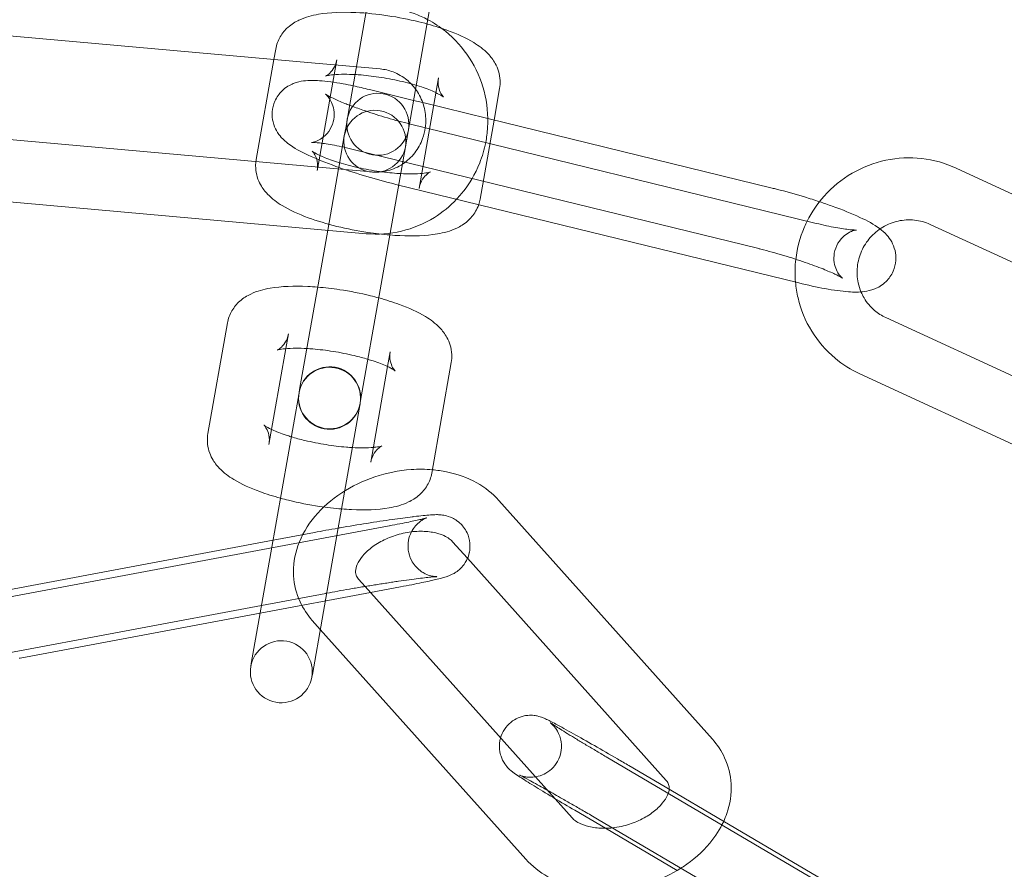
# Model space of a CAD drawing. Units: millimetres. Extents: x -24584 to 1416, y -29737 to -10737.
# Drawn here: x -18808 to -18760, y -20138 to -20097 of the extents above; entities that cross this region are included whole.
import ezdxf

# ---------------------------------------------------------------- set-up
doc = ezdxf.new("R2010")
doc.units = ezdxf.units.MM

# ---------------------------------------------------------------- blocks, each defined once
blk = doc.blocks.new('A$C24694B69')
at = {"color": 0, "linetype": 'Continuous', "lineweight": 0}
for p, q in [((-18790.362, -20093.774), (-18791.716, -20101.455)), ((-18787.408, -20094.295), (-18788.819, -20102.298)), ((-18793.551, -20099.345), (-18810.694, -20097.812)), ((-18795.377, -20099.182), (-18795.289, -20098.679)), ((-18796.232, -20104.031), (-18795.377, -20099.182)), ((-18792.461, -20099.921), (-18792.334, -20099.199)), ((-18790.232, -20099.642), (-18793.551, -20099.345)), ((-18792.525, -20100.282), (-18792.461, -20099.921)), ((-18787.41, -20100.068), (-18788.354, -20105.42)), ((-18793.188, -20104.042), (-18792.525, -20100.282)), ((-18788.618, -20101.162), (-18790.758, -20100.638)), ((-18784.456, -20100.589), (-18784.725, -20102.114)), ((-18791.716, -20101.455), (-18791.903, -20102.514)), ((-18788.175, -20101.27), (-18788.618, -20101.162)), ((-18785.027, -20102.04), (-18788.175, -20101.27)), ((-18771.267, -20105.407), (-18785.027, -20102.04)), ((-18791.968, -20102.883), (-18791.903, -20102.514)), ((-18788.819, -20102.298), (-18788.949, -20103.035)), ((-18788.762, -20102.312), (-18769.272, -20107.081)), ((-18784.725, -20102.114), (-18785.4, -20105.941)), ((-18811.109, -20102.793), (-18791.938, -20104.508)), ((-18792.237, -20104.405), (-18791.968, -20102.883)), ((-18789.014, -20103.404), (-18789.752, -20107.588)), ((-18788.949, -20103.035), (-18789.014, -20103.404)), ((-18771.98, -20108.321), (-18791.47, -20103.552)), ((-18793.278, -20104.552), (-18793.25, -20104.391)), ((-18793.25, -20104.391), (-18793.188, -20104.042)), ((-18792.25, -20104.48), (-18792.237, -20104.405)), ((-18743.57, -20113.117), (-18762.366, -20104.441)), ((-18792.773, -20107.445), (-18792.25, -20104.48)), ((-18791.938, -20104.508), (-18790.646, -20104.624)), ((-18789.475, -20105.226), (-18769.985, -20109.995)), ((-18811.376, -20105.781), (-18790.914, -20107.612)), ((-18744.827, -20115.841), (-18763.623, -20107.164)), ((-18793.189, -20109.805), (-18792.773, -20107.445)), ((-18789.752, -20107.588), (-18790.234, -20110.326)), ((-18794.133, -20115.158), (-18793.189, -20109.805)), ((-18791.178, -20115.679), (-18790.234, -20110.326)), ((-18798.569, -20117.285), (-18797.626, -20111.933)), ((-18765.771, -20111.671), (-18746.975, -20120.348)), ((-18794.798, -20113.175), (-18794.671, -20112.454)), ((-18795.615, -20117.806), (-18794.798, -20113.175)), ((-18789.747, -20113.322), (-18789.874, -20114.043)), ((-18786.793, -20113.843), (-18787.737, -20119.195)), ((-18789.874, -20114.043), (-18790.691, -20118.674)), ((-18767.028, -20114.395), (-18748.232, -20123.071)), ((-18795.526, -20123.059), (-18794.16, -20115.315)), ((-18794.156, -20115.292), (-18794.133, -20115.158)), ((-18791.206, -20115.836), (-18792.571, -20123.58)), ((-18791.178, -20115.679), (-18791.202, -20115.813)), ((-18774.161, -20132.067), (-18784.491, -20120.515)), ((-18789.801, -20121.749), (-18808.211, -20125.197)), ((-18795.417, -20122.44), (-18793.419, -20122.066)), ((-18811.829, -20125.514), (-18795.417, -20122.44)), ((-18786.01, -20123.318), (-18786.728, -20122.515)), ((-18796.47, -20128.412), (-18795.526, -20123.059)), ((-18776.397, -20134.066), (-18786.01, -20123.318)), ((-18793.515, -20128.933), (-18792.571, -20123.58)), ((-18791.28, -20124.325), (-18790.962, -20124.68)), ((-18790.962, -20124.68), (-18780.95, -20135.876)), ((-18789.249, -20124.698), (-18790.703, -20124.97)), ((-18790.703, -20124.97), (-18796.039, -20125.97)), ((-18795.973, -20125.596), (-18792.867, -20125.015)), ((-18811.276, -20128.463), (-18795.973, -20125.596)), ((-18796.039, -20125.97), (-18807.658, -20128.146)), ((-18793.517, -20126.325), (-18793.131, -20126.755)), ((-18793.131, -20126.755), (-18783.186, -20137.876)), ((-18796.493, -20128.546), (-18796.47, -20128.412)), ((-18793.515, -20128.933), (-18793.539, -20129.067)), ((-18761.385, -20143.459), (-18779.296, -20132.925)), ((-18778.201, -20133.348), (-18776.171, -20134.542)), ((-18776.171, -20134.542), (-18773.927, -20135.862)), ((-18779.338, -20136.38), (-18780.817, -20135.511)), ((-18773.927, -20135.862), (-18760.291, -20143.882)), ((-18779.722, -20135.934), (-18764.562, -20144.85)), ((-18775.869, -20138.421), (-18779.338, -20136.38))]:
    blk.add_line(p, q, dxfattribs=at)
for centre, radius, start, end in [((-18814.232, -20237.787), 250, 270.76437, 89.23563), ((-18814.232, -20237.787), 225, 270, 90), ((-18790.346, -20102.321), 1.5, 350, 170), ((-18790.491, -20103.144), 1.5, 350, 170), ((-18790.346, -20102.321), 1.5, 170, 350), ((-18790.491, -20103.144), 1.5, 170, 350), ((-18792.683, -20115.576), 1.5, 350.4467, 169.5533), ((-18792.679, -20115.553), 1.5, 350, 170), ((-18792.683, -20115.576), 1.5, 170, 350), ((-18792.679, -20115.553), 1.5, 170, 350), ((-18792.683, -20115.576), 1.5, 169.5533, 170), ((-18792.683, -20115.576), 1.5, 350, 350.4467), ((-18795.016, -20128.807), 1.5, 350, 170), ((-18795.016, -20128.807), 1.5, 170, 350)]:
    blk.add_arc(centre, radius, start, end, dxfattribs=at)
for points, knots in [([(-18787.93, -20097.259), (-18788.143, -20097.146), (-18788.363, -20097.048), (-18789.031, -20096.801), (-18789.495, -20096.696), (-18789.964, -20096.654)], [5.803803, 5.803803, 5.803803, 5.803803, 5.9363085, 5.9363085, 6.1959188, 6.1959188, 6.1959188, 6.1959188]), ([(-18795.289, -20098.679), (-18795.251, -20098.465), (-18795.172, -20098.261), (-18794.961, -20097.899), (-18794.827, -20097.748), (-18794.512, -20097.467), (-18794.332, -20097.362), (-18793.839, -20097.126), (-18793.537, -20097.051), (-18792.666, -20096.901), (-18792.062, -20096.882), (-18790.907, -20096.935), (-18790.383, -20096.988), (-18789.353, -20097.143), (-18788.847, -20097.243), (-18787.98, -20097.456), (-18787.612, -20097.561), (-18787.266, -20097.677)], [3.187198, 3.187198, 3.187198, 3.187198, 3.282351, 3.282351, 3.388607, 3.388607, 3.534729, 3.534729, 3.81077, 3.81077, 4.294226, 4.294226, 4.659928, 4.659928, 5.009241, 5.009241, 5.282994, 5.282994, 5.282994, 5.282994]), ([(-18785.129, -20103.201), (-18785.083, -20102.962), (-18785.052, -20102.72), (-18785.001, -20101.888), (-18785.058, -20101.295), (-18785.355, -20100.156), (-18785.594, -20099.61), (-18786.23, -20098.625), (-18786.626, -20098.185), (-18787.346, -20097.606), (-18787.631, -20097.418), (-18787.93, -20097.259)], [4.515761, 4.515761, 4.515761, 4.515761, 4.649552, 4.649552, 4.972791, 4.972791, 5.295648, 5.295648, 5.617014, 5.617014, 5.803803, 5.803803, 5.803803, 5.803803]), ([(-18787.266, -20097.677), (-18787.165, -20097.711), (-18787.067, -20097.745), (-18786.503, -20097.952), (-18786.084, -20098.139), (-18785.462, -20098.519), (-18785.232, -20098.683), (-18784.889, -20099.043), (-18784.771, -20099.19), (-18784.547, -20099.596), (-18784.445, -20099.877), (-18784.425, -20100.33), (-18784.433, -20100.46), (-18784.456, -20100.589)], [5.282994, 5.282994, 5.282994, 5.282994, 5.36223, 5.36223, 5.744677, 5.744677, 5.991529, 5.991529, 6.123076, 6.123076, 6.271562, 6.271562, 6.32879, 6.32879, 6.32879, 6.32879]), ([(-18792.334, -20099.199), (-18792.364, -20099.366), (-18792.43, -20099.523), (-18792.58, -20099.758), (-18792.659, -20099.837), (-18792.78, -20099.938), (-18792.824, -20099.963), (-18792.871, -20099.989), (-18792.881, -20099.993), (-18792.881, -20099.993)], [3.1871978, 3.1871978, 3.1871978, 3.1871978, 3.2938675, 3.2938675, 3.4019884, 3.4019884, 3.5056018, 3.5056018, 3.591246, 3.591246, 3.591246, 3.591246]), ([(-18788.522, -20100.615), (-18788.643, -20100.45), (-18788.784, -20100.302), (-18789.142, -20100.008), (-18789.369, -20099.876), (-18789.81, -20099.709), (-18790.02, -20099.661), (-18790.232, -20099.642)], [5.35848, 5.35848, 5.35848, 5.35848, 5.6060613, 5.6060613, 5.9278831, 5.9278831, 6.1959188, 6.1959188, 6.1959188, 6.1959188]), ([(-18792.881, -20099.993), (-18792.881, -20099.993), (-18792.881, -20099.992), (-18792.87, -20099.989), (-18792.837, -20099.978), (-18792.719, -20099.953), (-18792.622, -20099.937), (-18792.354, -20099.91), (-18792.169, -20099.9), (-18791.802, -20099.9), (-18791.628, -20099.904), (-18791.445, -20099.914)], [3.591246, 3.591246, 3.591246, 3.591246, 3.6163819, 3.6163819, 3.7522859, 3.7522859, 3.9290565, 3.9290565, 4.1527782, 4.1527782, 4.3250549, 4.3250549, 4.3250549, 4.3250549]), ([(-18791.445, -20099.914), (-18791.35, -20099.92), (-18791.253, -20099.926), (-18790.839, -20099.96), (-18790.506, -20100.001), (-18789.826, -20100.11), (-18789.48, -20100.179), (-18788.825, -20100.335), (-18788.516, -20100.423), (-18787.984, -20100.6), (-18787.757, -20100.688), (-18787.424, -20100.841), (-18787.305, -20100.907), (-18787.184, -20100.985), (-18787.16, -20101.007), (-18787.176, -20100.992), (-18787.201, -20100.969), (-18787.273, -20100.868), (-18787.317, -20100.797), (-18787.396, -20100.586), (-18787.429, -20100.441), (-18787.429, -20100.21), (-18787.423, -20100.138), (-18787.41, -20100.068)], [4.325055, 4.325055, 4.325055, 4.325055, 4.414139, 4.414139, 4.696864, 4.696864, 4.987376, 4.987376, 5.274711, 5.274711, 5.545408, 5.545408, 5.777915, 5.777915, 5.950387, 5.950387, 6.073079, 6.073079, 6.177346, 6.177346, 6.283747, 6.283747, 6.32879, 6.32879, 6.32879, 6.32879]), ([(-18791.541, -20100.46), (-18791.708, -20100.425), (-18791.87, -20100.393), (-18792.448, -20100.288), (-18792.827, -20100.234), (-18793.43, -20100.192), (-18793.66, -20100.184), (-18794.085, -20100.243), (-18794.236, -20100.27), (-18794.593, -20100.415), (-18794.785, -20100.51), (-18795.115, -20100.837), (-18795.24, -20101.004), (-18795.4, -20101.368), (-18795.444, -20101.55), (-18795.469, -20101.901), (-18795.451, -20102.066), (-18795.377, -20102.377), (-18795.317, -20102.512), (-18795.177, -20102.767), (-18795.096, -20102.869), (-18794.902, -20103.087), (-18794.796, -20103.174), (-18794.384, -20103.488), (-18794.086, -20103.64), (-18793.329, -20103.992), (-18792.876, -20104.174), (-18791.955, -20104.507), (-18791.503, -20104.656), (-18790.591, -20104.933), (-18790.132, -20105.061), (-18789.616, -20105.192), (-18789.545, -20105.209), (-18789.475, -20105.226)], [3.649001, 3.649001, 3.649001, 3.649001, 3.784268, 3.784268, 4.14736, 4.14736, 4.413851, 4.413851, 4.539952, 4.539952, 4.636089, 4.636089, 4.69448, 4.69448, 4.741779, 4.741779, 4.790265, 4.790265, 4.8491, 4.8491, 4.928123, 4.928123, 5.055465, 5.055465, 5.44047, 5.44047, 5.850417, 5.850417, 6.195749, 6.195749, 6.532229, 6.532229, 6.585675, 6.585675, 6.585675, 6.585675]), ([(-18788.051, -20102.486), (-18788.039, -20102.406), (-18788.032, -20102.324), (-18788.018, -20101.981), (-18788.047, -20101.717), (-18788.182, -20101.213), (-18788.288, -20100.971), (-18788.457, -20100.706), (-18788.489, -20100.66), (-18788.522, -20100.615)], [4.572288, 4.572288, 4.572288, 4.572288, 4.6691387, 4.6691387, 4.9793104, 4.9793104, 5.2906181, 5.2906181, 5.35848, 5.35848, 5.35848, 5.35848]), ([(-18791.47, -20103.552), (-18791.82, -20103.467), (-18792.152, -20103.394), (-18792.728, -20103.284), (-18792.976, -20103.246), (-18793.334, -20103.204), (-18793.462, -20103.197), (-18793.541, -20103.197), (-18793.553, -20103.198), (-18793.559, -20103.198), (-18793.541, -20103.199), (-18793.443, -20103.177), (-18793.389, -20103.164), (-18793.241, -20103.104), (-18793.155, -20103.063), (-18792.95, -20102.917), (-18792.831, -20102.813), (-18792.633, -20102.534), (-18792.553, -20102.372), (-18792.466, -20102.043), (-18792.454, -20101.881), (-18792.475, -20101.583), (-18792.51, -20101.452), (-18792.594, -20101.228), (-18792.643, -20101.144), (-18792.73, -20101.015), (-18792.767, -20100.973), (-18792.826, -20100.908), (-18792.848, -20100.889), (-18792.872, -20100.868), (-18792.878, -20100.864), (-18792.878, -20100.864)], [3.444083, 3.444083, 3.444083, 3.444083, 3.744051, 3.744051, 4.028425, 4.028425, 4.269401, 4.269401, 4.346723, 4.346723, 4.465526, 4.465526, 4.540156, 4.540156, 4.603642, 4.603642, 4.664348, 4.664348, 4.715862, 4.715862, 4.76303, 4.76303, 4.814975, 4.814975, 4.875097, 4.875097, 4.938121, 4.938121, 5.008072, 5.008072, 5.069155, 5.069155, 5.069155, 5.069155]), ([(-18792.878, -20100.864), (-18792.878, -20100.864), (-18792.876, -20100.865), (-18792.865, -20100.874), (-18792.834, -20100.893), (-18792.725, -20100.957), (-18792.629, -20101.007), (-18792.354, -20101.138), (-18792.159, -20101.223), (-18791.863, -20101.342), (-18791.787, -20101.372), (-18791.707, -20101.403)], [5.0691554, 5.0691554, 5.0691554, 5.0691554, 5.0977924, 5.0977924, 5.2256568, 5.2256568, 5.4110215, 5.4110215, 5.6554963, 5.6554963, 5.7364215, 5.7364215, 5.7364215, 5.7364215]), ([(-18791.707, -20101.403), (-18791.51, -20101.478), (-18791.297, -20101.556), (-18790.74, -20101.748), (-18790.384, -20101.863), (-18789.654, -20102.08), (-18789.282, -20102.182), (-18788.897, -20102.279), (-18788.871, -20102.286), (-18788.845, -20102.292)], [5.7364215, 5.7364215, 5.7364215, 5.7364215, 5.937585, 5.937585, 6.236263, 6.236263, 6.5399566, 6.5399566, 6.5622292, 6.5622292, 6.5622292, 6.5622292]), ([(-18790.646, -20104.624), (-18790.384, -20104.647), (-18790.119, -20104.626), (-18789.609, -20104.496), (-18789.364, -20104.388), (-18788.923, -20104.096), (-18788.726, -20103.914), (-18788.401, -20103.497), (-18788.272, -20103.263), (-18788.119, -20102.843), (-18788.075, -20102.666), (-18788.051, -20102.486)], [3.054326, 3.054326, 3.054326, 3.054326, 3.385697, 3.385697, 3.71569, 3.71569, 4.039751, 4.039751, 4.356941, 4.356941, 4.572288, 4.572288, 4.572288, 4.572288]), ([(-18786.537, -20105.945), (-18786.459, -20105.862), (-18786.382, -20105.776), (-18785.935, -20105.24), (-18785.634, -20104.732), (-18785.292, -20103.87), (-18785.195, -20103.539), (-18785.129, -20103.201)], [3.9435206, 3.9435206, 3.9435206, 3.9435206, 4.0065535, 4.0065535, 4.3271592, 4.3271592, 4.5157612, 4.5157612, 4.5157612, 4.5157612]), ([(-18788.354, -20105.42), (-18788.325, -20105.254), (-18788.258, -20105.097), (-18788.108, -20104.862), (-18788.029, -20104.782), (-18787.908, -20104.682), (-18787.865, -20104.656), (-18787.81, -20104.627), (-18787.802, -20104.625), (-18787.818, -20104.631), (-18787.851, -20104.642), (-18787.969, -20104.667), (-18788.066, -20104.683), (-18788.334, -20104.71), (-18788.519, -20104.719), (-18788.969, -20104.72), (-18789.244, -20104.709), (-18789.849, -20104.659), (-18790.182, -20104.619), (-18790.862, -20104.51), (-18791.209, -20104.441), (-18791.863, -20104.284), (-18792.172, -20104.197), (-18792.704, -20104.02), (-18792.931, -20103.931), (-18793.264, -20103.779), (-18793.383, -20103.713), (-18793.505, -20103.635), (-18793.529, -20103.612), (-18793.512, -20103.628), (-18793.487, -20103.651), (-18793.415, -20103.752), (-18793.372, -20103.823), (-18793.293, -20104.034), (-18793.259, -20104.179), (-18793.259, -20104.41), (-18793.266, -20104.482), (-18793.278, -20104.552)], [0.045605, 0.045605, 0.045605, 0.045605, 0.152275, 0.152275, 0.260396, 0.260396, 0.364009, 0.364009, 0.474789, 0.474789, 0.610693, 0.610693, 0.787464, 0.787464, 1.011186, 1.011186, 1.272546, 1.272546, 1.555272, 1.555272, 1.845783, 1.845783, 2.133118, 2.133118, 2.403816, 2.403816, 2.636322, 2.636322, 2.808794, 2.808794, 2.931486, 2.931486, 3.035753, 3.035753, 3.142154, 3.142154, 3.187198, 3.187198, 3.187198, 3.187198]), ([(-18762.366, -20104.441), (-18762.892, -20104.198), (-18763.457, -20104.041), (-18764.611, -20103.912), (-18765.199, -20103.941), (-18766.341, -20104.182), (-18766.893, -20104.395), (-18767.907, -20104.984), (-18768.367, -20105.36), (-18769.082, -20106.163), (-18769.358, -20106.57), (-18769.577, -20107.007)], [5.854381, 5.854381, 5.854381, 5.854381, 6.172381, 6.172381, 6.491492, 6.491492, 6.812047, 6.812047, 7.133805, 7.133805, 7.400988, 7.400988, 7.400988, 7.400988]), ([(-18789.767, -20107.676), (-18790.116, -20107.648), (-18790.473, -20107.606), (-18791.336, -20107.477), (-18791.842, -20107.377), (-18792.818, -20107.137), (-18793.287, -20106.997), (-18794.185, -20106.668), (-18794.604, -20106.48), (-18795.226, -20106.101), (-18795.456, -20105.937), (-18795.799, -20105.577), (-18795.917, -20105.43), (-18796.141, -20105.024), (-18796.243, -20104.742), (-18796.262, -20104.32), (-18796.258, -20104.221), (-18796.246, -20104.123)], [1.269425, 1.269425, 1.269425, 1.269425, 1.518336, 1.518336, 1.867648, 1.867648, 2.220638, 2.220638, 2.603085, 2.603085, 2.849937, 2.849937, 2.981483, 2.981483, 3.129969, 3.129969, 3.173626, 3.173626, 3.173626, 3.173626]), ([(-18768.981, -20106.066), (-18769.217, -20105.988), (-18769.458, -20105.911), (-18770.152, -20105.7), (-18770.61, -20105.572), (-18771.127, -20105.442), (-18771.197, -20105.424), (-18771.267, -20105.407)], [2.871738, 2.871738, 2.871738, 2.871738, 3.054156, 3.054156, 3.3906364, 3.3906364, 3.4440828, 3.4440828, 3.4440828, 3.4440828]), ([(-18790.914, -20107.612), (-18790.341, -20107.663), (-18789.76, -20107.621), (-18788.641, -20107.353), (-18788.103, -20107.128), (-18787.219, -20106.579), (-18786.857, -20106.283), (-18786.537, -20105.945)], [3.0543262, 3.0543262, 3.0543262, 3.0543262, 3.3710163, 3.3710163, 3.6880215, 3.6880215, 3.9435206, 3.9435206, 3.9435206, 3.9435206]), ([(-18785.468, -20106.207), (-18785.508, -20106.323), (-18785.558, -20106.432), (-18785.727, -20106.721), (-18785.861, -20106.872), (-18786.176, -20107.153), (-18786.356, -20107.258), (-18786.85, -20107.494), (-18787.152, -20107.569), (-18788.022, -20107.719), (-18788.626, -20107.737), (-18789.442, -20107.7), (-18789.604, -20107.69), (-18789.767, -20107.676)], [0.08603, 0.08603, 0.08603, 0.08603, 0.140758, 0.140758, 0.247014, 0.247014, 0.393137, 0.393137, 0.669177, 0.669177, 1.152634, 1.152634, 1.269425, 1.269425, 1.269425, 1.269425]), ([(-18766.049, -20107.381), (-18766.049, -20107.381), (-18766.049, -20107.381), (-18766.358, -20107.145), (-18766.657, -20106.994), (-18767.413, -20106.641), (-18767.867, -20106.459), (-18768.565, -20106.207), (-18768.771, -20106.136), (-18768.981, -20106.066)], [1.9137026, 1.9137026, 1.9137026, 1.9137026, 1.9138719, 1.9138719, 2.2988776, 2.2988776, 2.7088245, 2.7088245, 2.871738, 2.871738, 2.871738, 2.871738]), ([(-18769.577, -20107.007), (-18769.622, -20107.096), (-18769.664, -20107.188), (-18769.938, -20107.819), (-18770.086, -20108.395), (-18770.169, -20109.305), (-18770.169, -20109.632), (-18770.141, -20109.957)], [7.4009876, 7.4009876, 7.4009876, 7.4009876, 7.4560766, 7.4560766, 7.7779888, 7.7779888, 7.9568438, 7.9568438, 7.9568438, 7.9568438]), ([(-18769.272, -20107.081), (-18768.923, -20107.166), (-18768.591, -20107.239), (-18768.015, -20107.349), (-18767.767, -20107.388), (-18767.524, -20107.416), (-18767.478, -20107.421), (-18767.437, -20107.424)], [0.3024902, 0.3024902, 0.3024902, 0.3024902, 0.602458, 0.602458, 0.8868322, 0.8868322, 0.9588556, 0.9588556, 0.9588556, 0.9588556]), ([(-18763.623, -20107.164), (-18763.863, -20107.054), (-18764.122, -20106.983), (-18764.649, -20106.928), (-18764.918, -20106.944), (-18765.435, -20107.06), (-18765.684, -20107.159), (-18766.033, -20107.366), (-18766.146, -20107.447), (-18766.253, -20107.536)], [5.854381, 5.854381, 5.854381, 5.854381, 6.181102, 6.181102, 6.503805, 6.503805, 6.821746, 6.821746, 6.987621, 6.987621, 6.987621, 6.987621]), ([(-18767.437, -20107.424), (-18767.339, -20107.433), (-18767.263, -20107.436), (-18767.202, -20107.436), (-18767.19, -20107.436), (-18767.184, -20107.435), (-18767.202, -20107.435), (-18767.3, -20107.456), (-18767.354, -20107.47), (-18767.501, -20107.53), (-18767.588, -20107.571), (-18767.793, -20107.716), (-18767.911, -20107.82), (-18768.11, -20108.099), (-18768.19, -20108.262), (-18768.277, -20108.591), (-18768.289, -20108.753), (-18768.268, -20109.05), (-18768.233, -20109.182), (-18768.149, -20109.405), (-18768.099, -20109.489), (-18768.013, -20109.618), (-18767.976, -20109.661), (-18767.916, -20109.725), (-18767.895, -20109.744), (-18767.865, -20109.77), (-18767.862, -20109.771), (-18767.878, -20109.76), (-18767.908, -20109.74), (-18768.018, -20109.677), (-18768.114, -20109.626), (-18768.388, -20109.495), (-18768.583, -20109.41), (-18769.063, -20109.217), (-18769.356, -20109.108), (-18770.003, -20108.885), (-18770.359, -20108.771), (-18771.088, -20108.554), (-18771.461, -20108.451), (-18771.874, -20108.347), (-18771.927, -20108.334), (-18771.98, -20108.321)], [0.958856, 0.958856, 0.958856, 0.958856, 1.127809, 1.127809, 1.20513, 1.20513, 1.323933, 1.323933, 1.398563, 1.398563, 1.462049, 1.462049, 1.522756, 1.522756, 1.574269, 1.574269, 1.621438, 1.621438, 1.673382, 1.673382, 1.733505, 1.733505, 1.796529, 1.796529, 1.86648, 1.86648, 1.9562, 1.9562, 2.084064, 2.084064, 2.269429, 2.269429, 2.513904, 2.513904, 2.795992, 2.795992, 3.09467, 3.09467, 3.398364, 3.398364, 3.444083, 3.444083, 3.444083, 3.444083]), ([(-18769.985, -20109.995), (-18769.539, -20110.104), (-18769.111, -20110.197), (-18768.295, -20110.346), (-18767.916, -20110.399), (-18767.313, -20110.441), (-18767.083, -20110.449), (-18766.658, -20110.39), (-18766.506, -20110.363), (-18766.15, -20110.219), (-18765.957, -20110.123), (-18765.628, -20109.797), (-18765.502, -20109.629), (-18765.343, -20109.265), (-18765.299, -20109.083), (-18765.273, -20108.733), (-18765.292, -20108.567), (-18765.366, -20108.256), (-18765.426, -20108.121), (-18765.566, -20107.867), (-18765.647, -20107.765), (-18765.84, -20107.547), (-18765.946, -20107.459), (-18766.049, -20107.381)], [0.30249, 0.30249, 0.30249, 0.30249, 0.642675, 0.642675, 1.005767, 1.005767, 1.272258, 1.272258, 1.398359, 1.398359, 1.494496, 1.494496, 1.552887, 1.552887, 1.600186, 1.600186, 1.648672, 1.648672, 1.707508, 1.707508, 1.78653, 1.78653, 1.913703, 1.913703, 1.913703, 1.913703]), ([(-18766.253, -20107.536), (-18766.348, -20107.617), (-18766.438, -20107.704), (-18766.695, -20107.995), (-18766.839, -20108.219), (-18767.052, -20108.699), (-18767.12, -20108.955), (-18767.175, -20109.476), (-18767.161, -20109.741), (-18767.075, -20110.143), (-18767.029, -20110.288), (-18766.971, -20110.428)], [6.987621, 6.987621, 6.987621, 6.987621, 7.136111, 7.136111, 7.449057, 7.449057, 7.762999, 7.762999, 8.080137, 8.080137, 8.266027, 8.266027, 8.266027, 8.266027]), ([(-18797.626, -20111.933), (-18797.588, -20111.719), (-18797.509, -20111.515), (-18797.298, -20111.153), (-18797.164, -20111.002), (-18796.849, -20110.721), (-18796.67, -20110.616), (-18796.176, -20110.38), (-18795.874, -20110.305), (-18795.003, -20110.155), (-18794.399, -20110.137), (-18793.583, -20110.174), (-18793.421, -20110.184), (-18793.258, -20110.198)], [3.187198, 3.187198, 3.187198, 3.187198, 3.282351, 3.282351, 3.388607, 3.388607, 3.534729, 3.534729, 3.81077, 3.81077, 4.294226, 4.294226, 4.411017, 4.411017, 4.411017, 4.411017]), ([(-18770.141, -20109.957), (-18770.118, -20110.215), (-18770.077, -20110.471), (-18769.885, -20111.29), (-18769.661, -20111.835), (-18769.052, -20112.823), (-18768.668, -20113.267), (-18767.861, -20113.941), (-18767.458, -20114.196), (-18767.028, -20114.395)], [7.956844, 7.956844, 7.956844, 7.956844, 8.098792, 8.098792, 8.418148, 8.418148, 8.736291, 8.736291, 8.995973, 8.995973, 8.995973, 8.995973]), ([(-18793.258, -20110.198), (-18792.91, -20110.226), (-18792.552, -20110.268), (-18791.69, -20110.397), (-18791.184, -20110.497), (-18790.565, -20110.649), (-18790.433, -20110.683), (-18790.304, -20110.719)], [4.4110174, 4.4110174, 4.4110174, 4.4110174, 4.6599284, 4.6599284, 5.0092407, 5.0092407, 5.1049708, 5.1049708, 5.1049708, 5.1049708]), ([(-18766.971, -20110.428), (-18766.928, -20110.529), (-18766.878, -20110.628), (-18766.688, -20110.949), (-18766.516, -20111.153), (-18766.151, -20111.463), (-18765.968, -20111.58), (-18765.771, -20111.671)], [8.2660274, 8.2660274, 8.2660274, 8.2660274, 8.4018642, 8.4018642, 8.7279034, 8.7279034, 8.9959735, 8.9959735, 8.9959735, 8.9959735]), ([(-18790.304, -20110.719), (-18789.955, -20110.814), (-18789.621, -20110.92), (-18788.84, -20111.206), (-18788.421, -20111.394), (-18787.799, -20111.773), (-18787.569, -20111.937), (-18787.227, -20112.297), (-18787.108, -20112.444), (-18786.884, -20112.85), (-18786.782, -20113.131), (-18786.762, -20113.584), (-18786.77, -20113.714), (-18786.793, -20113.843)], [5.104971, 5.104971, 5.104971, 5.104971, 5.36223, 5.36223, 5.744677, 5.744677, 5.991529, 5.991529, 6.123076, 6.123076, 6.271562, 6.271562, 6.32879, 6.32879, 6.32879, 6.32879]), ([(-18794.671, -20112.454), (-18794.701, -20112.62), (-18794.767, -20112.777), (-18794.917, -20113.012), (-18794.996, -20113.092), (-18795.117, -20113.192), (-18795.161, -20113.218), (-18795.208, -20113.243), (-18795.218, -20113.247), (-18795.218, -20113.247)], [3.1871978, 3.1871978, 3.1871978, 3.1871978, 3.2938675, 3.2938675, 3.4019884, 3.4019884, 3.5056018, 3.5056018, 3.591246, 3.591246, 3.591246, 3.591246]), ([(-18795.218, -20113.247), (-18795.218, -20113.247), (-18795.218, -20113.246), (-18795.207, -20113.243), (-18795.174, -20113.232), (-18795.056, -20113.207), (-18794.959, -20113.191), (-18794.691, -20113.164), (-18794.506, -20113.155), (-18794.139, -20113.154), (-18793.965, -20113.158), (-18793.782, -20113.169)], [3.591246, 3.591246, 3.591246, 3.591246, 3.6163819, 3.6163819, 3.7522859, 3.7522859, 3.9290565, 3.9290565, 4.1527782, 4.1527782, 4.3250549, 4.3250549, 4.3250549, 4.3250549]), ([(-18793.782, -20113.169), (-18793.687, -20113.174), (-18793.59, -20113.18), (-18793.177, -20113.215), (-18792.843, -20113.255), (-18792.163, -20113.364), (-18791.817, -20113.433), (-18791.257, -20113.567), (-18791.035, -20113.627), (-18790.827, -20113.689)], [4.3250549, 4.3250549, 4.3250549, 4.3250549, 4.414139, 4.414139, 4.6968643, 4.6968643, 4.987376, 4.987376, 5.1909333, 5.1909333, 5.1909333, 5.1909333]), ([(-18789.504, -20114.254), (-18789.504, -20114.254), (-18789.505, -20114.254), (-18789.513, -20114.246), (-18789.538, -20114.223), (-18789.61, -20114.122), (-18789.654, -20114.051), (-18789.733, -20113.84), (-18789.766, -20113.695), (-18789.766, -20113.464), (-18789.76, -20113.392), (-18789.747, -20113.322)], [5.9247422, 5.9247422, 5.9247422, 5.9247422, 5.9503868, 5.9503868, 6.073079, 6.073079, 6.1773459, 6.1773459, 6.283747, 6.283747, 6.3287904, 6.3287904, 6.3287904, 6.3287904]), ([(-18790.827, -20113.689), (-18790.742, -20113.715), (-18790.659, -20113.742), (-18790.321, -20113.854), (-18790.094, -20113.943), (-18789.761, -20114.095), (-18789.642, -20114.161), (-18789.528, -20114.234), (-18789.504, -20114.254), (-18789.504, -20114.254)], [5.1909333, 5.1909333, 5.1909333, 5.1909333, 5.274711, 5.274711, 5.5454083, 5.5454083, 5.7779148, 5.7779148, 5.9247422, 5.9247422, 5.9247422, 5.9247422]), ([(-18795.059, -20120.409), (-18795.407, -20120.314), (-18795.741, -20120.208), (-18796.522, -20119.922), (-18796.941, -20119.734), (-18797.564, -20119.355), (-18797.793, -20119.191), (-18798.136, -20118.831), (-18798.254, -20118.684), (-18798.478, -20118.278), (-18798.581, -20117.997), (-18798.6, -20117.544), (-18798.592, -20117.414), (-18798.569, -20117.285)], [1.963378, 1.963378, 1.963378, 1.963378, 2.220638, 2.220638, 2.603085, 2.603085, 2.849937, 2.849937, 2.981483, 2.981483, 3.129969, 3.129969, 3.187198, 3.187198, 3.187198, 3.187198]), ([(-18795.488, -20117.085), (-18795.622, -20117.022), (-18795.727, -20116.963), (-18795.842, -20116.889), (-18795.866, -20116.866), (-18795.849, -20116.882), (-18795.824, -20116.905), (-18795.752, -20117.006), (-18795.709, -20117.077), (-18795.63, -20117.288), (-18795.596, -20117.433), (-18795.596, -20117.664), (-18795.603, -20117.736), (-18795.615, -20117.806)], [2.4246178, 2.4246178, 2.4246178, 2.4246178, 2.6363222, 2.6363222, 2.8087942, 2.8087942, 2.9314864, 2.9314864, 3.0357533, 3.0357533, 3.1421543, 3.1421543, 3.1871978, 3.1871978, 3.1871978, 3.1871978]), ([(-18794.535, -20117.439), (-18794.62, -20117.413), (-18794.703, -20117.387), (-18795.041, -20117.274), (-18795.268, -20117.185), (-18795.461, -20117.097), (-18795.475, -20117.091), (-18795.488, -20117.085)], [2.0493407, 2.0493407, 2.0493407, 2.0493407, 2.1331183, 2.1331183, 2.4038157, 2.4038157, 2.4246178, 2.4246178, 2.4246178, 2.4246178]), ([(-18791.58, -20117.96), (-18791.675, -20117.954), (-18791.772, -20117.948), (-18792.186, -20117.914), (-18792.519, -20117.873), (-18793.199, -20117.764), (-18793.546, -20117.695), (-18794.105, -20117.561), (-18794.327, -20117.501), (-18794.535, -20117.439)], [1.1834622, 1.1834622, 1.1834622, 1.1834622, 1.2725464, 1.2725464, 1.5552717, 1.5552717, 1.8457834, 1.8457834, 2.0493407, 2.0493407, 2.0493407, 2.0493407]), ([(-18790.564, -20117.953), (-18790.706, -20117.966), (-18790.875, -20117.973), (-18791.224, -20117.974), (-18791.397, -20117.97), (-18791.58, -20117.96)], [0.8081852, 0.8081852, 0.8081852, 0.8081852, 1.0111855, 1.0111855, 1.1834622, 1.1834622, 1.1834622, 1.1834622]), ([(-18790.691, -20118.674), (-18790.662, -20118.508), (-18790.595, -20118.351), (-18790.445, -20118.116), (-18790.366, -20118.037), (-18790.245, -20117.936), (-18790.202, -20117.91), (-18790.148, -20117.882), (-18790.139, -20117.88), (-18790.155, -20117.885), (-18790.189, -20117.896), (-18790.306, -20117.921), (-18790.403, -20117.937), (-18790.535, -20117.95), (-18790.549, -20117.952), (-18790.564, -20117.953)], [0.0456051, 0.0456051, 0.0456051, 0.0456051, 0.1522748, 0.1522748, 0.2603958, 0.2603958, 0.3640091, 0.3640091, 0.4747892, 0.4747892, 0.6106932, 0.6106932, 0.7874638, 0.7874638, 0.8081852, 0.8081852, 0.8081852, 0.8081852]), ([(-18787.708, -20119.034), (-18788.049, -20119.004), (-18788.395, -20119.002), (-18789.333, -20119.068), (-18789.925, -20119.187), (-18791.06, -20119.565), (-18791.603, -20119.825), (-18792.587, -20120.47), (-18793.029, -20120.855), (-18793.749, -20121.721), (-18794.032, -20122.199), (-18794.372, -20123.177), (-18794.449, -20123.669), (-18794.398, -20124.594), (-18794.292, -20125.026), (-18793.959, -20125.752), (-18793.756, -20126.057), (-18793.517, -20126.325)], [1.269408, 1.269408, 1.269408, 1.269408, 1.476974, 1.476974, 1.832125, 1.832125, 2.187609, 2.187609, 2.541725, 2.541725, 2.88166, 2.88166, 3.181442, 3.181442, 3.446132, 3.446132, 3.666945, 3.666945, 3.666945, 3.666945]), ([(-18787.737, -20119.195), (-18787.774, -20119.409), (-18787.853, -20119.613), (-18788.064, -20119.975), (-18788.198, -20120.126), (-18788.513, -20120.407), (-18788.693, -20120.512), (-18789.187, -20120.748), (-18789.489, -20120.823), (-18790.359, -20120.973), (-18790.963, -20120.991), (-18791.779, -20120.954), (-18791.941, -20120.944), (-18792.104, -20120.93)], [0.045605, 0.045605, 0.045605, 0.045605, 0.140758, 0.140758, 0.247014, 0.247014, 0.393137, 0.393137, 0.669177, 0.669177, 1.152634, 1.152634, 1.269425, 1.269425, 1.269425, 1.269425]), ([(-18784.491, -20120.515), (-18784.798, -20120.173), (-18785.163, -20119.89), (-18786.014, -20119.415), (-18786.509, -20119.24), (-18787.248, -20119.088), (-18787.477, -20119.055), (-18787.708, -20119.034)], [0.5253527, 0.5253527, 0.5253527, 0.5253527, 0.8077375, 0.8077375, 1.1286881, 1.1286881, 1.269408, 1.269408, 1.269408, 1.269408]), ([(-18792.104, -20120.93), (-18792.453, -20120.902), (-18792.81, -20120.86), (-18793.673, -20120.731), (-18794.179, -20120.631), (-18794.797, -20120.479), (-18794.929, -20120.445), (-18795.059, -20120.409)], [1.2694248, 1.2694248, 1.2694248, 1.2694248, 1.5183358, 1.5183358, 1.867648, 1.867648, 1.9633782, 1.9633782, 1.9633782, 1.9633782]), ([(-18792.268, -20121.859), (-18792.236, -20121.853), (-18792.204, -20121.848), (-18791.742, -20121.768), (-18791.303, -20121.695), (-18790.448, -20121.559), (-18790.033, -20121.496), (-18789.294, -20121.39), (-18788.967, -20121.346), (-18788.679, -20121.31)], [6.1171688, 6.1171688, 6.1171688, 6.1171688, 6.1415749, 6.1415749, 6.4665588, 6.4665588, 6.7917134, 6.7917134, 7.0931504, 7.0931504, 7.0931504, 7.0931504]), ([(-18787.5, -20124.206), (-18787.5, -20124.206), (-18787.504, -20124.207), (-18787.52, -20124.206), (-18787.532, -20124.206), (-18787.574, -20124.203), (-18787.609, -20124.2), (-18787.714, -20124.182), (-18787.767, -20124.172), (-18787.918, -20124.125), (-18788.015, -20124.093), (-18788.214, -20123.976), (-18788.282, -20123.931), (-18788.475, -20123.768), (-18788.615, -20123.62), (-18788.798, -20123.262), (-18788.854, -20123.091), (-18788.896, -20122.758), (-18788.89, -20122.598), (-18788.836, -20122.301), (-18788.786, -20122.169), (-18788.663, -20121.923), (-18788.59, -20121.826), (-18788.437, -20121.648), (-18788.364, -20121.589), (-18788.24, -20121.494), (-18788.192, -20121.465), (-18788.114, -20121.421), (-18788.085, -20121.407), (-18788.034, -20121.383), (-18788.016, -20121.375), (-18787.983, -20121.362), (-18787.976, -20121.36), (-18787.973, -20121.359), (-18787.99, -20121.364), (-18788.068, -20121.386), (-18788.152, -20121.408), (-18788.412, -20121.47), (-18788.614, -20121.514), (-18789.119, -20121.619), (-18789.434, -20121.68), (-18789.785, -20121.746), (-18789.793, -20121.748), (-18789.801, -20121.749)], [7.60882, 7.60882, 7.60882, 7.60882, 7.65244, 7.65244, 7.689812, 7.689812, 7.74145, 7.74145, 7.775139, 7.775139, 7.806744, 7.806744, 7.820265, 7.820265, 7.841466, 7.841466, 7.855449, 7.855449, 7.868199, 7.868199, 7.882542, 7.882542, 7.901533, 7.901533, 7.928692, 7.928692, 7.960283, 7.960283, 7.993083, 7.993083, 8.033703, 8.033703, 8.094107, 8.094107, 8.19815, 8.19815, 8.381925, 8.381925, 8.646881, 8.646881, 8.948045, 8.948045, 8.95508, 8.95508, 8.95508, 8.95508]), ([(-18788.679, -20121.31), (-18788.653, -20121.307), (-18788.627, -20121.303), (-18788.28, -20121.261), (-18788.016, -20121.233), (-18787.699, -20121.212), (-18787.613, -20121.207), (-18787.452, -20121.206), (-18787.386, -20121.206), (-18787.245, -20121.22), (-18787.203, -20121.226), (-18787.075, -20121.249), (-18786.985, -20121.265), (-18786.725, -20121.371), (-18786.574, -20121.435), (-18786.262, -20121.72), (-18786.128, -20121.876), (-18785.961, -20122.237), (-18785.912, -20122.409), (-18785.88, -20122.735), (-18785.891, -20122.887), (-18785.917, -20123.021)], [7.0931504, 7.0931504, 7.0931504, 7.0931504, 7.1205597, 7.1205597, 7.4660769, 7.4660769, 7.6137797, 7.6137797, 7.7094232, 7.7094232, 7.7440855, 7.7440855, 7.7895152, 7.7895152, 7.8229594, 7.8229594, 7.8430284, 7.8430284, 7.8567196, 7.8567196, 7.8689643, 7.8689643, 7.8689643, 7.8689643]), ([(-18786.728, -20122.515), (-18786.811, -20122.422), (-18786.949, -20122.314), (-18787.305, -20122.154), (-18787.488, -20122.097), (-18787.9, -20122.022), (-18788.129, -20122.005), (-18788.612, -20122.018), (-18788.868, -20122.049), (-18789.377, -20122.162), (-18789.63, -20122.243), (-18790.104, -20122.447), (-18790.325, -20122.569), (-18790.708, -20122.834), (-18790.872, -20122.976), (-18791.133, -20123.256), (-18791.23, -20123.394), (-18791.366, -20123.648), (-18791.402, -20123.762), (-18791.439, -20123.976), (-18791.427, -20124.056), (-18791.377, -20124.193), (-18791.343, -20124.254), (-18791.28, -20124.325)], [0.525353, 0.525353, 0.525353, 0.525353, 0.89228, 0.89228, 1.157928, 1.157928, 1.41864, 1.41864, 1.683296, 1.683296, 1.950933, 1.950933, 2.217818, 2.217818, 2.480747, 2.480747, 2.741302, 2.741302, 3.01645, 3.01645, 3.388945, 3.388945, 3.666945, 3.666945, 3.666945, 3.666945]), ([(-18785.917, -20123.021), (-18785.919, -20123.027), (-18785.92, -20123.033), (-18785.954, -20123.196), (-18786.008, -20123.327), (-18786.138, -20123.572), (-18786.214, -20123.667), (-18786.375, -20123.846), (-18786.452, -20123.905), (-18786.592, -20124.008), (-18786.65, -20124.041), (-18786.762, -20124.101), (-18786.809, -20124.122), (-18786.928, -20124.173), (-18786.986, -20124.192), (-18787.12, -20124.236), (-18787.193, -20124.257), (-18787.355, -20124.301), (-18787.443, -20124.323), (-18787.637, -20124.369), (-18787.742, -20124.393), (-18787.969, -20124.443), (-18788.089, -20124.469), (-18788.522, -20124.559), (-18788.871, -20124.627), (-18789.249, -20124.698)], [7.868964, 7.868964, 7.868964, 7.868964, 7.869511, 7.869511, 7.884163, 7.884163, 7.903867, 7.903867, 7.932519, 7.932519, 7.968911, 7.968911, 8.016699, 8.016699, 8.107768, 8.107768, 8.236017, 8.236017, 8.36944, 8.36944, 8.504986, 8.504986, 8.638185, 8.638185, 8.95508, 8.95508, 8.95508, 8.95508]), ([(-18792.823, -20125.006), (-18792.478, -20124.942), (-18792.106, -20124.875), (-18791.624, -20124.792), (-18791.523, -20124.775), (-18791.32, -20124.74), (-18791.217, -20124.723), (-18791.012, -20124.689), (-18790.909, -20124.672), (-18790.705, -20124.638), (-18790.605, -20124.622), (-18790.404, -20124.59), (-18790.305, -20124.574), (-18790.107, -20124.543), (-18790.008, -20124.528), (-18789.812, -20124.498), (-18789.716, -20124.483), (-18789.528, -20124.455), (-18789.436, -20124.441), (-18788.987, -20124.376), (-18788.658, -20124.331), (-18788.108, -20124.261), (-18787.882, -20124.236), (-18787.655, -20124.216), (-18787.599, -20124.212), (-18787.529, -20124.207), (-18787.508, -20124.207), (-18787.501, -20124.206), (-18787.5, -20124.206), (-18787.5, -20124.206)], [5.826239, 5.826239, 5.826239, 5.826239, 6.12549, 6.12549, 6.203727, 6.203727, 6.28297, 6.28297, 6.362212, 6.362212, 6.440449, 6.440449, 6.518636, 6.518636, 6.597864, 6.597864, 6.677128, 6.677128, 6.755411, 6.755411, 7.06737, 7.06737, 7.368122, 7.368122, 7.494487, 7.494487, 7.591345, 7.591345, 7.60882, 7.60882, 7.60882, 7.60882]), ([(-18784.408, -20132.009), (-18784.369, -20131.87), (-18784.306, -20131.727), (-18784.136, -20131.464), (-18784.028, -20131.347), (-18783.795, -20131.154), (-18783.671, -20131.085), (-18783.416, -20130.974), (-18783.295, -20130.946), (-18783.047, -20130.907), (-18782.947, -20130.91), (-18782.755, -20130.921), (-18782.687, -20130.935), (-18782.572, -20130.96), (-18782.531, -20130.972), (-18782.448, -20130.998), (-18782.415, -20131.01), (-18782.323, -20131.046), (-18782.28, -20131.065), (-18782.087, -20131.153), (-18781.937, -20131.231), (-18781.5, -20131.464), (-18781.211, -20131.622), (-18780.572, -20131.979), (-18780.23, -20132.173), (-18779.511, -20132.584), (-18779.135, -20132.802), (-18778.572, -20133.13), (-18778.386, -20133.239), (-18778.201, -20133.348)], [4.706254, 4.706254, 4.706254, 4.706254, 4.713476, 4.713476, 4.721052, 4.721052, 4.729625, 4.729625, 4.741141, 4.741141, 4.75894, 4.75894, 4.784729, 4.784729, 4.814044, 4.814044, 4.855142, 4.855142, 4.943678, 4.943678, 5.257837, 5.257837, 5.615904, 5.615904, 5.944049, 5.944049, 6.267798, 6.267798, 6.428483, 6.428483, 6.428483, 6.428483]), ([(-18779.296, -20132.925), (-18779.385, -20132.873), (-18779.473, -20132.821), (-18779.648, -20132.717), (-18779.736, -20132.665), (-18779.909, -20132.563), (-18779.994, -20132.512), (-18780.16, -20132.413), (-18780.242, -20132.364), (-18780.401, -20132.269), (-18780.478, -20132.223), (-18780.63, -20132.131), (-18780.705, -20132.086), (-18780.85, -20131.998), (-18780.92, -20131.955), (-18781.054, -20131.873), (-18781.119, -20131.833), (-18781.425, -20131.646), (-18781.628, -20131.518), (-18781.841, -20131.381), (-18781.896, -20131.345), (-18781.968, -20131.295), (-18781.992, -20131.279), (-18782.006, -20131.269), (-18782.006, -20131.268), (-18781.991, -20131.281), (-18781.982, -20131.287), (-18781.962, -20131.305), (-18781.952, -20131.313), (-18781.92, -20131.342), (-18781.895, -20131.365), (-18781.828, -20131.437), (-18781.792, -20131.478), (-18781.69, -20131.62), (-18781.619, -20131.716), (-18781.52, -20132.001), (-18781.496, -20132.088), (-18781.457, -20132.352), (-18781.452, -20132.56), (-18781.553, -20132.948), (-18781.625, -20133.11), (-18781.81, -20133.385), (-18781.92, -20133.499), (-18782.154, -20133.686), (-18782.277, -20133.752), (-18782.532, -20133.858), (-18782.65, -20133.883), (-18782.893, -20133.918), (-18782.99, -20133.913), (-18783.165, -20133.901), (-18783.225, -20133.888), (-18783.318, -20133.868), (-18783.349, -20133.859), (-18783.403, -20133.843), (-18783.422, -20133.837), (-18783.458, -20133.824), (-18783.469, -20133.819), (-18783.49, -20133.811), (-18783.489, -20133.811), (-18783.471, -20133.819), (-18783.435, -20133.836), (-18783.304, -20133.903), (-18783.18, -20133.967), (-18782.84, -20134.151), (-18782.605, -20134.28), (-18782.277, -20134.463), (-18782.214, -20134.499), (-18782.148, -20134.535)], [3.286891, 3.286891, 3.286891, 3.286891, 3.365608, 3.365608, 3.445362, 3.445362, 3.525137, 3.525137, 3.603911, 3.603911, 3.682149, 3.682149, 3.761453, 3.761453, 3.840814, 3.840814, 3.9192, 3.9192, 4.22779, 4.22779, 4.365836, 4.365836, 4.477385, 4.477385, 4.5448, 4.5448, 4.580069, 4.580069, 4.602166, 4.602166, 4.635033, 4.635033, 4.659982, 4.659982, 4.685067, 4.685067, 4.693519, 4.693519, 4.705793, 4.705793, 4.713941, 4.713941, 4.721533, 4.721533, 4.730221, 4.730221, 4.742006, 4.742006, 4.760249, 4.760249, 4.785131, 4.785131, 4.809842, 4.809842, 4.838318, 4.838318, 4.878774, 4.878774, 4.948279, 4.948279, 5.083966, 5.083966, 5.320562, 5.320562, 5.616667, 5.616667, 5.685703, 5.685703, 5.685703, 5.685703]), ([(-18781.795, -20134.931), (-18781.824, -20134.914), (-18781.853, -20134.896), (-18782.218, -20134.677), (-18782.525, -20134.491), (-18783.063, -20134.16), (-18783.289, -20134.018), (-18783.573, -20133.833), (-18783.66, -20133.774), (-18783.778, -20133.69), (-18783.811, -20133.666), (-18783.888, -20133.605), (-18783.929, -20133.574), (-18784.044, -20133.461), (-18784.089, -20133.417), (-18784.212, -20133.253), (-18784.286, -20133.161), (-18784.395, -20132.873), (-18784.422, -20132.787), (-18784.469, -20132.521), (-18784.481, -20132.311), (-18784.419, -20132.048), (-18784.414, -20132.028), (-18784.408, -20132.009)], [3.581802, 3.581802, 3.581802, 3.581802, 3.609871, 3.609871, 3.934675, 3.934675, 4.267262, 4.267262, 4.465548, 4.465548, 4.544087, 4.544087, 4.620519, 4.620519, 4.656161, 4.656161, 4.683415, 4.683415, 4.69238, 4.69238, 4.705222, 4.705222, 4.706254, 4.706254, 4.706254, 4.706254]), ([(-18773.615, -20136.045), (-18773.559, -20135.923), (-18773.509, -20135.799), (-18773.305, -20135.214), (-18773.228, -20134.722), (-18773.279, -20133.797), (-18773.385, -20133.365), (-18773.719, -20132.639), (-18773.921, -20132.334), (-18774.161, -20132.067)], [5.9402631, 5.9402631, 5.9402631, 5.9402631, 6.0232524, 6.0232524, 6.3230346, 6.3230346, 6.5877251, 6.5877251, 6.808538, 6.808538, 6.808538, 6.808538]), ([(-18776.253, -20134.493), (-18776.243, -20134.394), (-18776.254, -20134.325), (-18776.3, -20134.198), (-18776.334, -20134.137), (-18776.397, -20134.066)], [6.2052997, 6.2052997, 6.2052997, 6.2052997, 6.530538, 6.530538, 6.808538, 6.808538, 6.808538, 6.808538]), ([(-18782.148, -20134.535), (-18781.919, -20134.665), (-18781.669, -20134.806), (-18781.324, -20135.004), (-18781.238, -20135.053), (-18781.064, -20135.153), (-18780.976, -20135.204), (-18780.797, -20135.307), (-18780.707, -20135.359), (-18780.528, -20135.463), (-18780.438, -20135.515), (-18780.139, -20135.689), (-18779.929, -20135.812), (-18779.722, -20135.934)], [5.6857033, 5.6857033, 5.6857033, 5.6857033, 5.9287132, 5.9287132, 6.0072676, 6.0072676, 6.0868198, 6.0868198, 6.1663593, 6.1663593, 6.2448792, 6.2448792, 6.4284833, 6.4284833, 6.4284833, 6.4284833]), ([(-18778.999, -20136.359), (-18778.853, -20136.343), (-18778.704, -20136.319), (-18778.301, -20136.229), (-18778.047, -20136.148), (-18777.573, -20135.944), (-18777.353, -20135.822), (-18776.969, -20135.558), (-18776.805, -20135.416), (-18776.545, -20135.135), (-18776.448, -20134.997), (-18776.311, -20134.743), (-18776.275, -20134.629), (-18776.257, -20134.523), (-18776.255, -20134.508), (-18776.253, -20134.493)], [4.670402, 4.670402, 4.670402, 4.670402, 4.824889, 4.824889, 5.092525, 5.092525, 5.35941, 5.35941, 5.62234, 5.62234, 5.882895, 5.882895, 6.158043, 6.158043, 6.2053, 6.2053, 6.2053, 6.2053]), ([(-18780.95, -20135.876), (-18780.867, -20135.969), (-18780.728, -20136.077), (-18780.373, -20136.237), (-18780.19, -20136.294), (-18779.777, -20136.369), (-18779.548, -20136.386), (-18779.207, -20136.377), (-18779.104, -20136.37), (-18778.999, -20136.359)], [3.666945, 3.666945, 3.666945, 3.666945, 4.033872, 4.033872, 4.299521, 4.299521, 4.560232, 4.560232, 4.670402, 4.670402, 4.670402, 4.670402]), ([(-18775.684, -20138.309), (-18775.65, -20138.287), (-18775.616, -20138.265), (-18775.09, -20137.921), (-18774.648, -20137.536), (-18774.015, -20136.773), (-18773.788, -20136.422), (-18773.615, -20136.045)], [5.3047196, 5.3047196, 5.3047196, 5.3047196, 5.3292018, 5.3292018, 5.6833172, 5.6833172, 5.9402631, 5.9402631, 5.9402631, 5.9402631]), ([(-18783.186, -20137.876), (-18782.88, -20138.218), (-18782.514, -20138.501), (-18781.664, -20138.976), (-18781.169, -20139.151), (-18780.097, -20139.372), (-18779.517, -20139.405), (-18778.344, -20139.323), (-18777.752, -20139.204), (-18776.656, -20138.839), (-18776.15, -20138.601), (-18775.684, -20138.309)], [3.666945, 3.666945, 3.666945, 3.666945, 3.94933, 3.94933, 4.270281, 4.270281, 4.618566, 4.618566, 4.973718, 4.973718, 5.30472, 5.30472, 5.30472, 5.30472])]:
    blk.add_open_spline(points, degree=3, knots=knots, dxfattribs=at)
for points in [[(-18790.758, -20100.638), (-18791.026, -20100.572), (-18791.289, -20100.513), (-18791.541, -20100.46)], [(-18788.845, -20102.292), (-18788.817, -20102.299), (-18788.79, -20102.306), (-18788.762, -20102.312)], [(-18796.246, -20104.123), (-18796.242, -20104.092), (-18796.238, -20104.062), (-18796.232, -20104.031)], [(-18785.4, -20105.941), (-18785.415, -20106.032), (-18785.439, -20106.121), (-18785.468, -20106.207)], [(-18793.419, -20122.066), (-18793.057, -20121.998), (-18792.667, -20121.928), (-18792.268, -20121.859)], [(-18792.867, -20125.015), (-18792.852, -20125.012), (-18792.838, -20125.009), (-18792.823, -20125.006)], [(-18807.658, -20128.146), (-18807.673, -20128.149), (-18807.687, -20128.151), (-18807.701, -20128.154)], [(-18780.817, -20135.511), (-18781.155, -20135.312), (-18781.486, -20135.116), (-18781.795, -20134.931)]]:
    blk.add_open_spline(points, degree=3, dxfattribs=at)

msp = doc.modelspace()

# ---------------------------------------------------------------- block references
msp.add_blockref('A$C24694B69', (0, 0))

doc.saveas('drawing.dxf')
